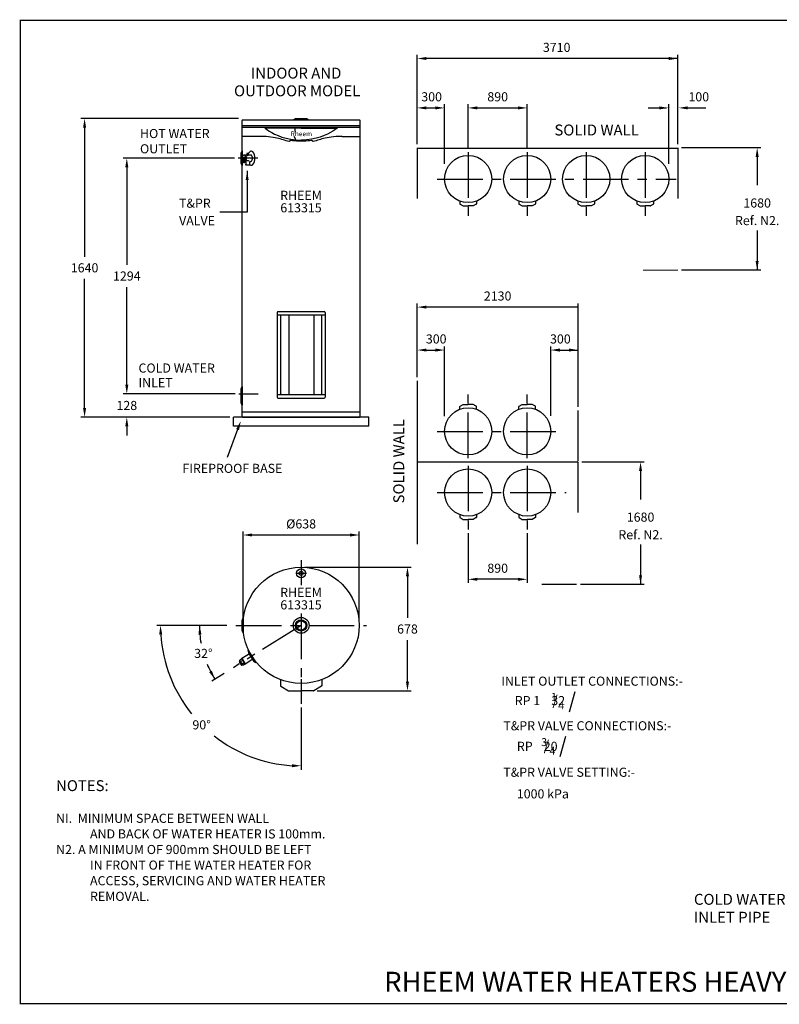
# Model space of a CAD drawing. Extents: x -4 to 7904, y -4 to 5404.
# Drawn here: x -4 to 4166, y -4 to 5404 of the extents above; entities that cross this region are included whole.
import ezdxf
from ezdxf.enums import TextEntityAlignment as Align

# ---------------------------------------------------------------- set-up
doc = ezdxf.new("R2010")
doc.units = 0
doc.header["$LTSCALE"] = 200
doc.header["$MEASUREMENT"] = 0
doc.linetypes.add('CENTER', pattern=[2, 1.25, -0.25, 0.25, -0.25])
doc.layers.get('0').update_dxf_attribs({"linetype": 'CONTINUOUS'})
doc.layers.get('Defpoints').update_dxf_attribs({"linetype": 'CONTINUOUS'})
for name, color, linetype in [('CENT25', 1, 'CENTER'), ('CONT35', 2, 'CONTINUOUS'), ('CONT5', 3, 'CONTINUOUS'), ('DIMT25', 7, 'CONTINUOUS'), ('FRAME5', 3, 'CONTINUOUS')]:
    doc.layers.add(name, color=color, linetype=linetype)
doc.styles.add('ARIAL', font='ARIALBD.TTF')
doc.styles.add('ARIALREG', font='ARIAL.TTF')
doc.styles.get("Standard").update_dxf_attribs({"font": 'SIMPLEX'})
doc.dimstyles.get("Standard").update_dxf_attribs({"dimscale": 20, "dimtxt": 2.5, "dimasz": 2.5, "dimexe": 1, "dimexo": 1, "dimgap": 1.2, "dimtad": 1, "dimtih": 1, "dimtoh": 1, "dimzin": 0, "dimdsep": 46, "dimtxsty": 'Standard', "dimcen": 1, "dimadec": 0, "dimazin": 0, "dimtp": 0.5, "dimtm": 0.5, "dimtfac": 1, "dimtdec": 4, "dimtofl": 0, "dimtmove": 0, "dimatfit": 3, "dimfxl": 0, "dimtolj": 1, "dimtzin": 0, "dimarcsym": 0})

# ---------------------------------------------------------------- blocks, each defined once
blk = doc.blocks.new('*D1')
at = {"color": 0, "lineweight": -2}
for p, q in [((1197.2, 4861), (332.6, 4861)), ((352.6, 4811), (352.6, 4102)), ((352.6, 3271), (352.6, 3980)), ((1149.7, 3221), (332.6, 3221))]:
    blk.add_line(p, q, dxfattribs=at)
at = {"color": 0}
for points in [[(344.2, 4811), (360.9, 4811), (352.6, 4861)], [(344.2, 3271), (360.9, 3271), (352.6, 3221)]]:
    blk.add_solid(points, dxfattribs=at)
at = {"layer": 'Defpoints', "color": 0}
for p in [(1217.2, 4861), (352.6, 3221), (1169.7, 3221)]:
    blk.add_point(p, dxfattribs=at)
at = {"color": 0, "insert": (352.6, 4041), "char_height": 50, "attachment_point": 5}
blk.add_mtext('\\A1;1640', dxfattribs=at)
blk = doc.blocks.new('*D2')
at = {"color": 0, "lineweight": -2}
for p, q in [((1175, 4643), (564.4, 4643)), ((584.4, 4593), (584.4, 4057)), ((584.4, 3399), (584.4, 3935)), ((1175, 3349), (564.4, 3349))]:
    blk.add_line(p, q, dxfattribs=at)
at = {"color": 0}
for points in [[(576, 4593), (592.7, 4593), (584.4, 4643)], [(576, 3399), (592.7, 3399), (584.4, 3349)]]:
    blk.add_solid(points, dxfattribs=at)
at = {"layer": 'Defpoints', "color": 0}
for p in [(1195, 4643), (584.4, 3349), (1195, 3349)]:
    blk.add_point(p, dxfattribs=at)
at = {"color": 0, "insert": (584.4, 3996), "char_height": 50, "attachment_point": 5}
blk.add_mtext('\\A1;1294', dxfattribs=at)
blk = doc.blocks.new('*D3')
at = {"color": 0, "lineweight": -2}
for p, q in [((584.4, 3399), (584.4, 3449)), ((1179.3, 3349), (564.4, 3349)), ((1149.7, 3221), (564.4, 3221)), ((584.4, 3171), (584.4, 3121))]:
    blk.add_line(p, q, dxfattribs=at)
at = {"color": 0}
for points in [[(576, 3399), (592.7, 3399), (584.4, 3349)], [(576, 3171), (592.7, 3171), (584.4, 3221)]]:
    blk.add_solid(points, dxfattribs=at)
at = {"layer": 'Defpoints', "color": 0}
for p in [(1199.3, 3349), (584.4, 3221), (1169.7, 3221)]:
    blk.add_point(p, dxfattribs=at)
at = {"color": 0, "insert": (584.4, 3285), "char_height": 50, "attachment_point": 5}
blk.add_mtext('\\A1;128', dxfattribs=at)
blk = doc.blocks.new('*D4')
at = {"color": 0, "lineweight": -2}
for p, q in [((1561.2, 2396.4), (2145, 2396.4)), ((2125, 2346.4), (2125, 2118.4)), ((2125, 1768.4), (2125, 1996.4)), ((1630, 1718.4), (2145, 1718.4))]:
    blk.add_line(p, q, dxfattribs=at)
at = {"color": 0}
for points in [[(2116.7, 2346.4), (2133.4, 2346.4), (2125, 2396.4)], [(2116.7, 1768.4), (2133.4, 1768.4), (2125, 1718.4)]]:
    blk.add_solid(points, dxfattribs=at)
at = {"layer": 'Defpoints', "color": 0}
for p in [(1541.2, 2396.4), (1610, 1718.4), (2125, 1718.4)]:
    blk.add_point(p, dxfattribs=at)
at = {"color": 0, "insert": (2125, 2057.4), "char_height": 50, "attachment_point": 5}
blk.add_mtext('\\A1;678', dxfattribs=at)
blk = doc.blocks.new('*D5')
at = {"color": 0, "lineweight": -2}
for p, q in [((1222.2, 2097.4), (1222.2, 2593.7)), ((1272.2, 2573.7), (1810.2, 2573.7)), ((1860.2, 2097.4), (1860.2, 2593.7))]:
    blk.add_line(p, q, dxfattribs=at)
at = {"color": 0}
for points in [[(1272.2, 2582), (1272.2, 2565.3), (1222.2, 2573.7)], [(1810.2, 2582), (1810.2, 2565.3), (1860.2, 2573.7)]]:
    blk.add_solid(points, dxfattribs=at)
at = {"layer": 'Defpoints', "color": 0}
for p in [(1860.2, 2573.7), (1222.2, 2077.4), (1860.2, 2077.4)]:
    blk.add_point(p, dxfattribs=at)
at = {"color": 0, "insert": (1541.2, 2634.7), "char_height": 50, "attachment_point": 5}
blk.add_mtext('\\A1;%%C638', dxfattribs=at)

msp = doc.modelspace()

# ---------------------------------------------------------------- linework, layer by layer
for p, q in [((2178.673, 4720.045), (2178.673, 5210.462)), ((3609.673, 4720.045), (3609.673, 5210.462)), ((3609.673, 5190.462), (2228.673, 5190.462)), ((2178.673, 3440.881), (2178.673, 3845.225)), ((3061.673, 3277.654), (3061.673, 3845.225)), ((3061.673, 3825.225), (2228.673, 3825.225))]:
    msp.add_line(p, q)
at = {"color": 7}
for p, q in [((2328.673, 4612.839), (2328.673, 4939.164)), ((2458.273, 4695.581), (2458.273, 4939.164)), ((2782.273, 4695.581), (2782.273, 4939.164)), ((3559.873, 4612.839), (3559.873, 4939.164)), ((2228.673, 4919.164), (2278.673, 4919.164)), ((2508.273, 4919.164), (2732.273, 4919.164)), ((3445.469, 4919.164), (3545.469, 4919.164)), ((3663.74, 4919.164), (3763.74, 4919.164)), ((1217.232, 4813.094), (1865.232, 4813.094)), ((1315.652, 4813.094), (1766.812, 4813.094)), ((1315.652, 4813.094), (1315.652, 4813.094)), ((1315.652, 4813.094), (1315.652, 4813.094)), ((1315.652, 4762.343), (1217.232, 4762.343)), ((1315.652, 4762.343), (1315.652, 4762.343)), ((1315.652, 4762.343), (1315.652, 4762.343)), ((1332.803, 4762.343), (1315.652, 4762.343)), ((1332.803, 4762.343), (1315.652, 4762.343)), ((1348.553, 4761.643), (1332.803, 4762.343)), ((1348.553, 4761.643), (1332.803, 4762.343)), ((1362.903, 4760.593), (1348.553, 4761.643)), ((1362.903, 4760.593), (1348.553, 4761.643)), ((1375.854, 4759.193), (1362.903, 4760.593)), ((1375.854, 4759.193), (1362.903, 4760.593)), ((1387.404, 4757.443), (1375.854, 4759.193)), ((1387.404, 4757.443), (1375.854, 4759.193)), ((1500.945, 4764.079), (1511.087, 4747.802)), ((1509.117, 4789.12), (1509.117, 4804.98)), ((1706.611, 4759.193), (1694.711, 4757.443)), ((1706.611, 4759.193), (1694.711, 4757.443)), ((1719.561, 4760.593), (1706.611, 4759.193)), ((1733.912, 4761.643), (1719.561, 4760.593)), ((1733.912, 4761.643), (1719.561, 4760.593)), ((1749.662, 4762.343), (1733.912, 4761.643)), ((1749.662, 4762.343), (1733.912, 4761.643)), ((1766.812, 4762.343), (1749.662, 4762.343)), ((1766.812, 4762.343), (1749.662, 4762.343)), ((1766.812, 4762.343), (1865.232, 4762.343)), ((1766.812, 4762.343), (1766.812, 4762.343)), ((1766.812, 4762.343), (1766.812, 4762.343)), ((1398.254, 4755.693), (1387.404, 4757.443)), ((1398.254, 4755.693), (1387.404, 4757.443)), ((1408.404, 4753.593), (1398.254, 4755.693)), ((1408.404, 4753.593), (1398.254, 4755.693)), ((1417.505, 4751.143), (1408.404, 4753.593)), ((1417.505, 4751.143), (1408.404, 4753.593)), ((1426.255, 4748.693), (1417.505, 4751.143)), ((1426.255, 4748.693), (1417.505, 4751.143)), ((1434.655, 4746.243), (1426.255, 4748.693)), ((1434.655, 4746.243), (1426.255, 4748.693)), ((1442.705, 4743.793), (1434.655, 4746.243)), ((1442.705, 4743.793), (1434.655, 4746.243)), ((1450.755, 4741.343), (1442.705, 4743.793)), ((1450.755, 4741.343), (1442.705, 4743.793)), ((1458.805, 4738.893), (1450.755, 4741.343)), ((1458.805, 4738.893), (1450.755, 4741.343)), ((1466.856, 4736.793), (1458.805, 4738.893)), ((1466.856, 4736.793), (1458.805, 4738.893)), ((1475.256, 4734.693), (1466.856, 4736.793)), ((1475.256, 4734.693), (1466.856, 4736.793)), ((1484.356, 4740.593), (1475.256, 4734.693)), ((1484.356, 4740.593), (1475.256, 4734.693)), ((1493.806, 4739.193), (1484.356, 4740.593)), ((1493.806, 4739.193), (1484.356, 4740.593)), ((1503.956, 4737.793), (1493.806, 4739.193)), ((1503.956, 4737.793), (1493.806, 4739.193)), ((1515.507, 4736.743), (1503.956, 4737.793)), ((1515.507, 4736.743), (1503.956, 4737.793)), ((1527.757, 4736.043), (1515.507, 4736.743)), ((1527.757, 4736.043), (1515.507, 4736.743)), ((1541.057, 4735.692), (1527.757, 4736.043)), ((1541.057, 4735.692), (1527.757, 4736.043)), ((1554.358, 4736.043), (1541.057, 4735.692)), ((1554.358, 4736.043), (1541.057, 4735.692)), ((1541.057, 4735.692), (1541.057, 4735.692)), ((1541.057, 4735.692), (1541.057, 4735.692)), ((1566.608, 4736.743), (1554.358, 4736.043)), ((1566.608, 4736.743), (1554.358, 4736.043)), ((1577.808, 4737.793), (1566.608, 4736.743)), ((1577.808, 4737.793), (1566.608, 4736.743)), ((1588.308, 4739.193), (1577.808, 4737.793)), ((1588.308, 4739.193), (1577.808, 4737.793)), ((1597.759, 4740.593), (1588.308, 4739.193)), ((1597.759, 4740.593), (1588.308, 4739.193)), ((1606.859, 4734.693), (1597.759, 4740.593)), ((1606.859, 4734.693), (1597.759, 4740.593)), ((1615.259, 4736.793), (1606.859, 4734.693)), ((1615.259, 4736.793), (1606.859, 4734.693)), ((1623.659, 4738.893), (1615.259, 4736.793)), ((1623.659, 4738.893), (1615.259, 4736.793)), ((1631.359, 4741.343), (1623.659, 4738.893)), ((1631.359, 4741.343), (1623.659, 4738.893)), ((1639.409, 4743.793), (1631.359, 4741.343)), ((1639.409, 4743.793), (1631.359, 4741.343)), ((1647.46, 4746.243), (1639.409, 4743.793)), ((1647.46, 4746.243), (1639.409, 4743.793)), ((1655.86, 4748.693), (1647.46, 4746.243)), ((1655.86, 4748.693), (1647.46, 4746.243)), ((1664.61, 4751.143), (1655.86, 4748.693)), ((1664.61, 4751.143), (1655.86, 4748.693)), ((1674.06, 4753.593), (1664.61, 4751.143)), ((1674.06, 4753.593), (1664.61, 4751.143)), ((1683.86, 4755.693), (1674.06, 4753.593)), ((1683.86, 4755.693), (1674.06, 4753.593)), ((1694.711, 4757.443), (1683.86, 4755.693)), ((1694.711, 4757.443), (1683.86, 4755.693)), ((1215.743, 4682.247), (1210.985, 4668.489)), ((1210.985, 4668.489), (1210.985, 4617.489)), ((1217.185, 4682.989), (1216.709, 4682.989)), ((1217.232, 4682.976), (1217.232, 4603.001)), ((1227.358, 4660.561), (1240.108, 4660.561)), ((1240.808, 4663.152), (1253.906, 4663.152)), ((1240.808, 4661.261), (1240.808, 4663.152)), ((1251.119, 4668.067), (1244.152, 4668.067)), ((1244.152, 4668.067), (1244.152, 4666.888)), ((1251.119, 4663.152), (1251.119, 4668.067)), ((1253.906, 4663.152), (1253.906, 4661.261)), ((1254.606, 4660.561), (1265.037, 4660.561)), ((4064.673, 4700.045), (3629.673, 4700.045)), ((1210.985, 4617.489), (1215.743, 4603.73)), ((1217.185, 4602.989), (1216.709, 4602.989)), ((1224.567, 4647.399), (1222.456, 4623.636)), ((1224.567, 4647.399), (1228.578, 4647.511)), ((1227.893, 4647.465), (1225.242, 4623.242)), ((1227.858, 4638.237), (1226.238, 4623.439)), ((1227.762, 4625.561), (1237.186, 4625.561)), ((1235.195, 4609.087), (1235.195, 4606.287)), ((1237.186, 4609.087), (1235.195, 4609.087)), ((1235.195, 4606.287), (1261.072, 4606.287)), ((1237.186, 4625.602), (1237.186, 4609.087)), ((1259.081, 4625.561), (1265.037, 4625.561)), ((1259.081, 4609.087), (1259.081, 4625.561)), ((1261.072, 4609.087), (1259.081, 4609.087)), ((1261.072, 4608.104), (1261.072, 4609.087)), ((1261.072, 4606.287), (1261.072, 4608.104)), ((4044.673, 4650.045), (4044.673, 4494.544)), ((2413.033, 4406.997), (2413.033, 4391.514)), ((2413.553, 4390.614), (2430.232, 4380.984)), ((2430.752, 4380.845), (2458.273, 4380.845)), ((2485.795, 4380.845), (2458.273, 4380.845)), ((2502.993, 4390.614), (2486.315, 4380.984)), ((2503.513, 4406.997), (2503.513, 4391.514)), ((2737.033, 4406.997), (2737.033, 4391.514)), ((2737.553, 4390.614), (2754.232, 4380.984)), ((2754.752, 4380.845), (2782.273, 4380.845)), ((2809.795, 4380.845), (2782.273, 4380.845)), ((2826.993, 4390.614), (2810.315, 4380.984)), ((2827.513, 4406.997), (2827.513, 4391.514)), ((3061.033, 4406.997), (3061.033, 4391.514)), ((3061.553, 4390.614), (3078.232, 4380.984)), ((3078.752, 4380.845), (3106.273, 4380.845)), ((3133.795, 4380.845), (3106.273, 4380.845)), ((3150.993, 4390.614), (3134.315, 4380.984)), ((3151.513, 4406.997), (3151.513, 4391.514)), ((3385.033, 4406.997), (3385.033, 4391.514)), ((3385.553, 4390.614), (3402.232, 4380.984)), ((3402.752, 4380.845), (3430.273, 4380.845)), ((3457.795, 4380.845), (3430.273, 4380.845)), ((3474.993, 4390.614), (3458.315, 4380.984)), ((3475.513, 4406.997), (3475.513, 4391.514)), ((1245.148, 4345.768), (1094.849, 4345.768)), ((4044.673, 4246.825), (4044.673, 4028.045)), ((4064.673, 4028.045), (3629.673, 4028.045)), ((1409.232, 3795.84), (1409.232, 3345.84)), ((1414.232, 3800.84), (1668.232, 3800.84)), ((1673.232, 3795.84), (1673.232, 3345.84)), ((1673.232, 3780.84), (1409.232, 3780.84)), ((1428.732, 3780.84), (1428.732, 3345.84)), ((1474.025, 3780.84), (1474.025, 3345.84)), ((1610.196, 3780.84), (1610.196, 3345.84)), ((1653.732, 3780.84), (1653.732, 3345.84)), ((2228.673, 3589.357), (2278.673, 3589.357)), ((2328.673, 3227.161), (2328.673, 3609.357)), ((2911.673, 3227.467), (2911.673, 3609.357)), ((2961.673, 3589.357), (3061.673, 3589.357)), ((1215.743, 3388.247), (1210.985, 3374.489)), ((1210.985, 3374.489), (1210.985, 3300.489)), ((1217.185, 3388.989), (1216.709, 3388.989)), ((1217.232, 3388.976), (1217.232, 3286.001)), ((1210.985, 3300.489), (1215.743, 3286.73)), ((1409.232, 3345.84), (1409.232, 3330.84)), ((1409.232, 3345.84), (1673.232, 3345.84)), ((1414.232, 3325.84), (1668.232, 3325.84)), ((1673.232, 3345.84), (1673.232, 3330.84)), ((1217.185, 3285.989), (1216.709, 3285.989)), ((2413.033, 3264.214), (2413.033, 3279.697)), ((2413.553, 3280.598), (2430.232, 3290.227)), ((2430.752, 3290.366), (2458.273, 3290.366)), ((2485.795, 3290.366), (2458.273, 3290.366)), ((2502.993, 3280.598), (2486.315, 3290.227)), ((2503.513, 3264.214), (2503.513, 3279.697)), ((2737.033, 3264.214), (2737.033, 3279.697)), ((2737.553, 3280.598), (2754.232, 3290.227)), ((2754.752, 3290.366), (2782.273, 3290.366)), ((2809.795, 3290.366), (2782.273, 3290.366)), ((2826.993, 3280.598), (2810.315, 3290.227)), ((2827.513, 3264.214), (2827.513, 3279.697)), ((3081.673, 2974.766), (3424.675, 2974.766)), ((3404.675, 2924.766), (3404.675, 2769.266)), ((2413.033, 2685.319), (2413.033, 2669.836)), ((2413.553, 2668.935), (2430.232, 2659.306)), ((2430.752, 2659.166), (2458.273, 2659.166)), ((2485.795, 2659.166), (2458.273, 2659.166)), ((2502.993, 2668.935), (2486.315, 2659.306)), ((2503.513, 2685.319), (2503.513, 2669.836)), ((2737.033, 2685.319), (2737.033, 2669.836)), ((2737.553, 2668.935), (2754.232, 2659.306)), ((2754.752, 2659.166), (2782.273, 2659.166)), ((2809.795, 2659.166), (2782.273, 2659.166)), ((2826.993, 2668.935), (2810.315, 2659.306)), ((2827.513, 2685.319), (2827.513, 2669.836)), ((2458.273, 2584.175), (2458.273, 2310.387)), ((2782.273, 2584.175), (2782.273, 2310.387)), ((3404.675, 2521.546), (3404.675, 2302.766)), ((2732.273, 2330.387), (2508.273, 2330.387)), ((3424.675, 2302.766), (3074.558, 2302.766)), ((1220.743, 2116.611), (1215.985, 2102.852)), ((1222.185, 2117.352), (1221.709, 2117.352)), ((1222.232, 2117.34), (1222.232, 2037.365)), ((1133.156, 2077.352), (748.839, 2077.352)), ((1215.985, 2102.852), (1215.985, 2051.852)), ((1215.985, 2051.852), (1220.743, 2038.093)), ((1222.185, 2037.352), (1221.709, 2037.352)), ((1215.194, 1893.077), (1205.441, 1886.983)), ((1215.194, 1893.077), (1215.549, 1894.773)), ((1215.194, 1893.077), (1232.763, 1864.961)), ((1251.76, 1917.401), (1215.549, 1894.773)), ((1215.917, 1894.184), (1220.672, 1886.575)), ((1248.638, 1940.812), (1251.894, 1926.623)), ((1249.468, 1942.205), (1249.065, 1941.953)), ((1249.515, 1942.219), (1291.895, 1874.397)), ((1251.894, 1926.623), (1278.92, 1883.372)), ((1258.65, 1915.81), (1259.207, 1914.919)), ((1259.207, 1914.919), (1271.607, 1895.075)), ((1202.493, 1879.245), (1201.9, 1878.874)), ((1201.9, 1878.874), (1214.088, 1859.369)), ((1202.335, 1879.5), (1214.841, 1859.486)), ((1205.706, 1882.785), (1202.653, 1880.878)), ((1205.424, 1873.235), (1204.576, 1872.705)), ((1204.576, 1872.705), (1210.405, 1863.376)), ((1211.253, 1863.906), (1205.424, 1873.235)), ((1205.706, 1882.785), (1205.441, 1886.983)), ((1205.706, 1882.785), (1219.272, 1861.075)), ((1209.053, 1879.315), (1220.672, 1886.575)), ((1210.405, 1863.376), (1211.253, 1863.906)), ((1214.682, 1859.74), (1214.088, 1859.369)), ((1219.272, 1861.075), (1216.219, 1859.168)), ((1217.62, 1865.606), (1229.238, 1872.865)), ((1219.272, 1861.075), (1222.928, 1858.997)), ((1220.672, 1886.575), (1234.084, 1865.11)), ((1232.681, 1865.091), (1222.928, 1858.997)), ((1232.681, 1865.091), (1234.361, 1864.667)), ((1270.573, 1887.295), (1234.361, 1864.667)), ((1278.92, 1883.372), (1290.246, 1874.226)), ((1291.861, 1874.361), (1291.458, 1874.109)), ((1119.356, 1813.735), (1050.929, 1770.977)), ((1541.232, 1626.893), (1541.232, 1284.959))]:
    msp.add_line(p, q, dxfattribs=at)
for points in [[(1541.232, 4808.194), (1341.845, 4808.194), (1341.845, 4808.194), (1343.361, 4807.183), (1348.415, 4803.646), (1355.996, 4798.086), (1366.61, 4791.01), (1379.751, 4783.429), (1395.924, 4774.837), (1414.625, 4766.75), (1435.852, 4759.169), (1459.102, 4752.598), (1484.878, 4747.039), (1512.171, 4743.501), (1541.232, 4741.998)], [(1541.232, 4808.194), (1740.62, 4808.194), (1740.62, 4808.194), (1739.104, 4807.183), (1734.05, 4803.646), (1726.468, 4798.086), (1715.854, 4791.01), (1702.714, 4783.429), (1686.54, 4774.837), (1667.84, 4766.75), (1646.612, 4759.169), (1623.363, 4752.598), (1597.586, 4747.039), (1570.294, 4743.501), (1541.232, 4741.998)], [(1192.553, 3152.936), (1135.036, 2999.665)]]:
    msp.add_lwpolyline(points, dxfattribs=at)
for points in [[(1215.549, 1894.773, -0.19905012), (1216.241, 1894.889, -0.09845218), (1217.498, 1894.322, -0.05570315), (1218.621, 1893.315, -0.04246096), (1219.806, 1891.734, -0.04246096), (1220.708, 1889.975, -0.05570315), (1221.121, 1888.525, -0.09845218), (1221.079, 1887.147, -0.19905012), (1220.672, 1886.575, -0.19905012)], [(1209.053, 1879.315, -0.28154217), (1208.729, 1879.312, -0.06613156), (1207.722, 1880.112, -0.03033818), (1206.809, 1881.181, -0.02190012), (1205.706, 1882.785, -0.02190012)], [(1217.62, 1865.606, -0.33154191), (1217.31, 1865.631, -0.04181291), (1215.766, 1867.239, -0.01797483), (1214.333, 1869.141, -0.01280091), (1212.489, 1871.93, -0.01280091), (1210.79, 1874.811, -0.01797483), (1209.708, 1876.933, -0.04181291), (1208.94, 1879.025, -0.33154191), (1209.053, 1879.315, -0.33154191)], [(1217.62, 1865.606, 0.28154217), (1217.475, 1865.315, 0.06613156), (1217.752, 1864.059, 0.03033818), (1218.313, 1862.77, 0.02190012), (1219.272, 1861.075, 0.02190012)], [(1220.672, 1886.575, -0.26396621), (1221.331, 1886.603, -0.07411384), (1223.125, 1885.317, -0.03512174), (1224.744, 1883.512, -0.02553921), (1226.651, 1880.78, -0.02553921), (1228.27, 1877.868, -0.03512174), (1229.183, 1875.623, -0.07411384), (1229.552, 1873.445, -0.26396621), (1229.238, 1872.865, -0.26396621)], [(1234.361, 1864.667, 0.19905012), (1234.769, 1865.239, 0.09845218), (1234.81, 1866.617, 0.05570315), (1234.397, 1868.068, 0.04246096), (1233.496, 1869.826, 0.04246096), (1232.31, 1871.407, 0.05570315), (1231.188, 1872.414, 0.09845218), (1229.931, 1872.981, 0.19905012), (1229.238, 1872.865, 0.19905012)]]:
    msp.add_lwpolyline(points, format="xyb", dxfattribs=at)
for centre, radius in [((2458.273, 4528.445), 129.6), ((2782.273, 4528.445), 129.6), ((3106.273, 4528.445), 129.6), ((3430.273, 4528.445), 129.6), ((2458.273, 3142.766), 129.6), ((2782.273, 3142.766), 129.6), ((2458.273, 2806.766), 129.6), ((2782.273, 2806.766), 129.6), ((1541.232, 2363.352), 24.7), ((1541.232, 2363.352), 11), ((1541.232, 2077.352), 43.514), ((1541.232, 2077.352), 31.211), ((1541.232, 2077.352), 25.6)]:
    msp.add_circle(centre, radius, dxfattribs=at)
for centre, radius, start, end in [((1216.709, 4681.989), 1, 90, 165), ((1241.038, 4644.585), 22.167, 139.40985, 184.130898), ((1228.038, 4655.027), 5.527, 91.248392, 133.913384), ((1227.372, 4655.027), 5.527, 46.086616, 88.751608), ((1214.372, 4644.585), 22.167, 355.869102, 40.59015), ((1231.587, 4655.027), 5.527, 46.086616, 88.751608), ((1218.587, 4644.585), 22.167, 355.869102, 40.59015), ((1240.108, 4661.261), 0.7, 270, 0), ((1247.437, 4668), 9.964, 227.991131, 312.008869), ((1244.807, 4665.068), 1.933, 262.367645, 109.799064), ((1285.261, 4653.104), 36.099, 132.273149, 160.946296), ((1254.606, 4661.261), 0.7, 180, 270), ((1267.811, 4670.428), 11.61, 39.878397, 126.04525), ((1264.921, 4655.027), 5.527, 46.086616, 88.751608), ((1251.921, 4644.585), 22.167, 355.869102, 40.59015), ((1228.457, 4643.061), 59.508, 324.198313, 35.801687), ((1216.709, 4603.989), 1, 195, 270), ((1241.038, 4641.537), 22.167, 175.869102, 215.147821), ((1227.917, 4624.825), 5.589, 192.285359, 279.358863), ((1229.082, 4623.171), 3.84, 178.939219, 319.683165), ((1229.446, 4624.016), 3.26, 190.189854, 302.832292), ((1228.038, 4631.096), 5.527, 253.791376, 268.751608), ((1227.372, 4631.096), 5.527, 271.248392, 313.913384), ((1231.184, 4637.166), 3.493, 102.373292, 162.152199), ((1227.278, 4643.447), 4.266, 317.73653, 72.26347), ((1214.372, 4641.537), 22.167, 319.40985, 4.130898), ((1231.535, 4620.877), 0.512, 338.12472, 128.815715), ((1231.587, 4631.096), 5.527, 271.248392, 313.913384), ((1218.587, 4641.537), 22.167, 319.40985, 4.130898), ((1248.034, 4613.435), 15.581, 56.239157, 123.760843), ((1267.811, 4615.694), 11.61, 233.95475, 320.121603), ((1264.921, 4631.096), 5.527, 271.248392, 313.913384), ((1251.921, 4641.537), 22.167, 319.40985, 4.130898), ((2414.073, 4391.514), 1.04, 180, 240), ((2430.752, 4381.885), 1.04, 240, 270), ((2430.752, 4381.885), 1.04, 240, 270), ((2485.795, 4381.885), 1.04, 270, 300), ((2485.795, 4381.885), 1.04, 270, 300), ((2502.473, 4391.514), 1.04, 300, 0), ((2738.073, 4391.514), 1.04, 180, 240), ((2754.752, 4381.885), 1.04, 240, 270), ((2754.752, 4381.885), 1.04, 240, 270), ((2809.795, 4381.885), 1.04, 270, 300), ((2809.795, 4381.885), 1.04, 270, 300), ((2826.473, 4391.514), 1.04, 300, 0), ((3062.073, 4391.514), 1.04, 180, 240), ((3078.752, 4381.885), 1.04, 240, 270), ((3078.752, 4381.885), 1.04, 240, 270), ((3133.795, 4381.885), 1.04, 270, 300), ((3133.795, 4381.885), 1.04, 270, 300), ((3150.473, 4391.514), 1.04, 300, 0), ((3386.073, 4391.514), 1.04, 180, 240), ((3402.752, 4381.885), 1.04, 240, 270), ((3402.752, 4381.885), 1.04, 240, 270), ((3457.795, 4381.885), 1.04, 270, 300), ((3457.795, 4381.885), 1.04, 270, 300), ((3474.473, 4391.514), 1.04, 300, 0), ((1414.232, 3795.84), 5, 90, 180), ((1668.232, 3795.84), 5, 0, 90), ((1216.709, 3387.989), 1, 90, 165), ((1414.232, 3330.84), 5, 180, 270), ((1668.232, 3330.84), 5, 270, 0), ((1216.709, 3286.989), 1, 195, 270), ((2414.073, 3279.697), 1.04, 120, 180), ((2430.752, 3289.326), 1.04, 90, 120), ((2430.752, 3289.326), 1.04, 90, 120), ((2485.795, 3289.326), 1.04, 60, 90), ((2485.795, 3289.326), 1.04, 60, 90), ((2502.473, 3279.697), 1.04, 360, 60), ((2738.073, 3279.697), 1.04, 120, 180), ((2754.752, 3289.326), 1.04, 90, 120), ((2754.752, 3289.326), 1.04, 90, 120), ((2809.795, 3289.326), 1.04, 60, 90), ((2809.795, 3289.326), 1.04, 60, 90), ((2826.473, 3279.697), 1.04, 360, 60), ((2414.073, 2669.836), 1.04, 180, 240), ((2430.752, 2660.206), 1.04, 240, 270), ((2430.752, 2660.206), 1.04, 240, 270), ((2485.795, 2660.206), 1.04, 270, 300), ((2485.795, 2660.206), 1.04, 270, 300), ((2502.473, 2669.836), 1.04, 300, 0), ((2738.073, 2669.836), 1.04, 180, 240), ((2754.752, 2660.206), 1.04, 240, 270), ((2754.752, 2660.206), 1.04, 240, 270), ((2809.795, 2660.206), 1.04, 270, 300), ((2809.795, 2660.206), 1.04, 270, 300), ((2826.473, 2669.836), 1.04, 300, 0), ((1221.709, 2116.352), 1, 90, 165), ((1541.232, 2077.352), 558.155, 180, 190.116432), ((1541.232, 2077.352), 772.393, 183.709624, 218.912401), ((1221.709, 2038.352), 1, 195, 270), ((1249.594, 1941.105), 1, 122, 197), ((1254.41, 1913.16), 5, 32, 122), ((1267.923, 1891.535), 5, 302, 32), ((1541.232, 2077.352), 558.155, 202.378375, 212), ((1203.183, 1880.03), 1, 122, 212), ((1215.689, 1860.016), 1, 212, 302), ((1290.928, 1874.957), 1, 227, 302), ((1541.232, 2077.352), 772.393, 231.820869, 266.290376)]:
    msp.add_arc(centre, radius, start, end, dxfattribs=at)
for points in [[(2228.673, 5198.795), (2228.673, 5182.129), (2178.673, 5190.462)], [(2228.673, 3833.558), (2228.673, 3816.891), (2178.673, 3825.225)], [(3061.673, 3833.558), (3061.673, 3816.891), (3061.673, 3825.225)]]:
    msp.add_solid(points)
for points in [[(3559.673, 5198.795), (3559.673, 5182.129), (3609.673, 5190.462)], [(2228.673, 4927.497), (2228.673, 4910.83), (2178.673, 4919.164)], [(2278.673, 4927.497), (2278.673, 4910.83), (2328.673, 4919.164)], [(2508.273, 4927.497), (2508.273, 4910.83), (2458.273, 4919.164)], [(2732.273, 4927.497), (2732.273, 4910.83), (2782.273, 4919.164)], [(3508.177, 4927.497), (3508.177, 4910.83), (3558.177, 4919.164)], [(3663.74, 4927.497), (3663.74, 4910.83), (3613.74, 4919.164)], [(4036.34, 4650.045), (4053.007, 4650.045), (4044.673, 4700.045)], [(4036.34, 4078.045), (4053.007, 4078.045), (4044.673, 4028.045)], [(2228.673, 3597.691), (2228.673, 3581.024), (2178.673, 3589.357)], [(2278.673, 3597.691), (2278.673, 3581.024), (2328.673, 3589.357)], [(2961.673, 3597.691), (2961.673, 3581.024), (2911.673, 3589.357)], [(3011.673, 3597.691), (3011.673, 3581.024), (3061.673, 3589.357)], [(3061.673, 3597.691), (3061.673, 3581.024), (3061.673, 3589.357)], [(1184.751, 3155.864), (1210.12, 3199.749), (1200.355, 3150.009)], [(3413.008, 2924.766), (3396.341, 2924.766), (3404.675, 2974.766)], [(2508.273, 2338.721), (2508.273, 2322.054), (2458.273, 2330.387)], [(2732.273, 2338.721), (2732.273, 2322.054), (2782.273, 2330.387)], [(3396.341, 2352.766), (3413.008, 2352.766), (3404.675, 2302.766)], [(762.128, 2027.109), (778.786, 2027.648), (768.839, 2077.352)], [(977.744, 2026.944), (994.381, 2027.939), (983.077, 2077.352)], [(1051.19, 1828.557), (1036.652, 1820.408), (1068.368, 1780.866)], [(1491.232, 1314.91), (1491.232, 1298.244), (1541.232, 1306.577)]]:
    msp.add_solid(points, dxfattribs=at)
at = {"layer": 'CENT25', "color": 1}
for p, q in [((2458.273, 4675.581), (2458.273, 4325.853)), ((2782.273, 4675.581), (2782.273, 4325.853)), ((3106.273, 4675.581), (3106.273, 4325.853)), ((3430.273, 4675.581), (3430.273, 4325.853)), ((1303.804, 4642.989), (1194.962, 4642.989)), ((2288.673, 4528.445), (3599.873, 4528.445)), ((2458.273, 2995.63), (2458.273, 3345.358)), ((2782.273, 2995.63), (2782.273, 3345.358)), ((2288.673, 3142.766), (2951.873, 3142.766)), ((2458.273, 2953.902), (2458.273, 2604.175)), ((2782.273, 2953.902), (2782.273, 2604.175)), ((2288.673, 2806.766), (2995.566, 2806.766)), ((1541.232, 2435.428), (1541.232, 2297.833)), ((1511.532, 2363.352), (1570.932, 2363.352)), ((1541.232, 2142.355), (1541.232, 1694.161)), ((1541.232, 2077.352), (1169.356, 1844.978)), ((1183.156, 2077.352), (1899.308, 2077.352))]:
    msp.add_line(p, q, dxfattribs=at)
at = {"layer": 'CENT25'}
msp.add_line((1199.301, 3348.989), (1304.659, 3348.989), dxfattribs=at)
at = {"layer": 'CENT25', "color": 7}
msp.add_line((1541.232, 1782.531), (1541.232, 1646.893), dxfattribs=at)
at = {"layer": 'CONT35', "color": 2}
for p, q in [((1217.232, 3223.989), (1217.232, 4849.989)), ((1217.232, 4822.989), (1865.232, 4822.989)), ((1220.232, 4852.989), (1862.232, 4852.989)), ((1865.232, 3223.989), (1865.232, 4849.989)), ((1217.232, 3250.989), (1865.232, 3250.989)), ((1912.732, 3220.989), (1169.732, 3220.989)), ((1169.732, 3170.989), (1169.732, 3220.989)), ((1220.232, 3220.989), (1862.232, 3220.989)), ((1912.732, 3170.989), (1912.732, 3220.989)), ((1912.732, 3170.989), (1169.732, 3170.989))]:
    msp.add_line(p, q, dxfattribs=at)
at = {"layer": 'CONT35', "color": 7}
for p, q in [((1498.021, 4852.989), (1510.021, 4860.989)), ((1510.021, 4860.989), (1572.443, 4860.989)), ((1572.443, 4860.989), (1584.443, 4852.989)), ((1428.132, 1779.075), (1428.132, 1745.026)), ((1429.432, 1742.774), (1471.129, 1718.701)), ((1653.032, 1742.774), (1611.336, 1718.701)), ((1654.332, 1779.075), (1654.332, 1745.026)), ((1472.429, 1718.352), (1541.232, 1718.352)), ((1610.036, 1718.352), (1541.232, 1718.352))]:
    msp.add_line(p, q, dxfattribs=at)
at = {"layer": 'CONT35', "color": 2}
msp.add_circle((1541.232, 2077.352), 319, dxfattribs=at)
for centre, start, end in [((1220.232, 4849.989), 90, 180), ((1862.232, 4849.989), 0, 90), ((1220.232, 3223.989), 180, 270), ((1862.232, 3223.989), 270, 0)]:
    msp.add_arc(centre, 3, start, end, dxfattribs=at)
at = {"layer": 'CONT35', "color": 7}
for centre, start, end in [((1430.732, 1745.026), 180, 240), ((1651.732, 1745.026), 300, 0), ((1472.429, 1720.952), 240, 270), ((1472.429, 1720.952), 240, 270), ((1610.036, 1720.952), 270, 300), ((1610.036, 1720.952), 270, 300)]:
    msp.add_arc(centre, 2.6, start, end, dxfattribs=at)
at = {"layer": 'CONT5', "color": 3, "const_width": 7.2}
for points in [[(2175.093, 4696.445), (3609.673, 4696.445)], [(2178.673, 4700.045), (2178.673, 4420.757)], [(3609.673, 4700.045), (3609.673, 4420.757)], [(3609.673, 4028.045), (3417.07, 4028.045)], [(2178.673, 2521.942), (2178.673, 3420.881)], [(3061.673, 2978.366), (3061.673, 3257.654)], [(2175.093, 2974.766), (3061.673, 2974.766)], [(3061.673, 2975.012), (3061.673, 2695.724)], [(3054.558, 2302.766), (2861.955, 2302.766)]]:
    msp.add_lwpolyline(points, dxfattribs=at)
at = {"layer": 'DIMT25'}
for p, q in [((3013.793, 1602.877), (3044.734, 1714.931)), ((2963.012, 1357.508), (2993.953, 1469.562))]:
    msp.add_line(p, q, dxfattribs=at)
at = {"layer": 'FRAME5', "color": 3, "const_width": 7.2}
msp.add_lwpolyline([(7900, 0), (7900, 5400), (0, 5400), (0, 0)], close=True, dxfattribs=at)

# ---------------------------------------------------------------- texts
at = {"color": 7}
for s, p in [('HOT WATER', (656.847, 4753.433)), ('OUTLET', (656.847, 4669.603)), ('T&PR', (871.185, 4370.799)), ('VALVE', (871.185, 4274.735)), ('COLD WATER', (648.549, 3465.564)), ('INLET', (648.549, 3384.996)), ('FIREPROOF BASE', (889.663, 2914.661)), ('NI.  MINIMUM SPACE BETWEEN WALL', (196.049, 992.995)), ('AND BACK OF WATER HEATER IS 100mm.', (382.394, 907.281)), ('N2. A MINIMUM OF 900mm SHOULD BE LEFT', (196.049, 821.567)), ('IN FRONT OF THE WATER HEATER FOR', (382.394, 735.853)), ('ACCESS, SERVICING AND WATER HEATER', (382.394, 650.138)), ('REMOVAL.', (382.394, 564.424))]:
    msp.add_text(s, height=50, dxfattribs=at).set_placement(p)
msp.add_text('Rheem', height=25.1189, dxfattribs=at).set_placement((1484.083, 4763.969), (1601.305, 4763.969), align=Align.ALIGNED)
at = {"char_height": 50, "attachment_point": 5}
for s, insert in [('\\A1;3710', (2944.173, 5251.462)), ('\\A1;2130', (2620.173, 3886.225))]:
    msp.add_mtext(s, dxfattribs=dict(at, insert=insert))
at = {"color": 7, "char_height": 50, "attachment_point": 5}
for s, insert in [('\\A1;300', (2257.632, 4980.164)), ('\\A1;890', (2620.273, 4980.164)), ('\\A1;100', (3724.224, 4980.164)), ('\\A1;1680', (4044.673, 4397.024)), ('Ref. N2.', (4044.673, 4293.991)), ('\\A1;300', (2282.762, 3650.357)), ('\\A1;300', (2964.373, 3650.357)), ('\\A1;1680', (3404.675, 2671.746)), ('Ref. N2.', (3404.675, 2568.712)), ('\\A1;890', (2620.273, 2391.387)), ('\\A1;32°', (1004.699, 1923.504)), ('\\A1;90°', (995.068, 1531.188))]:
    msp.add_mtext(s, dxfattribs=dict(at, insert=insert))
at = {"layer": 'CONT35', "color": 2}
for s, p in [('INDOOR AND', (1265.69, 5080.075)), ('OUTDOOR MODEL', (1172.975, 4982.985)), ('%%uNOTES%%U:', (196.049, 1167.206)), ('COLD WATER', (3697.626, 542.863)), ('INLET PIPE', (3697.626, 444.523))]:
    msp.add_text(s, height=60, dxfattribs=at).set_placement(p)
msp.add_text('SOLID WALL', height=60, dxfattribs=at).set_placement((3163.306, 4797.775), align=Align.MIDDLE_CENTER)
at = {"layer": 'CONT35', "color": 2, "style": 'ARIALREG'}
for s, p in [('RHEEM', (1540.551, 4414.152)), ('613315', (1540.551, 4345.58)), ('RHEEM', (1540.551, 2233.679)), ('613315', (1540.551, 2165.108))]:
    msp.add_text(s, height=50, dxfattribs=at).set_placement(p, align=Align.CENTER)
at = {"layer": 'CONT35', "color": 2}
msp.add_text('SOLID WALL', height=60, rotation=90, dxfattribs=at).set_placement((2077.343, 2978.779), align=Align.MIDDLE_CENTER)
at = {"layer": 'CONT5', "color": 3, "style": 'ARIAL'}
msp.add_text('RHEEM WATER HEATERS HEAVY DUTY ELECTRIC 4 x 613315', height=110, dxfattribs=at).set_placement((4043.929, 64.91), align=Align.CENTER)
at = {"layer": 'DIMT25'}
for s, height, p in [('%%UINLET OUTLET CONNECTIONS%%U:-', 50, (2639.996, 1746.064)), ('RP 1    32 ', 50, (2713.999, 1639.201)), ('1', 43.75, (2912.592, 1663.054)), ('/', 56.25, (2920.227, 1636.577)), ('4', 43.75, (2952.347, 1615.395)), ('%%UT&PR VALVE CONNECTIONS%%U:-', 50, (2651.636, 1501.089)), ('RP    20 ', 50, (2725.638, 1388.302)), ('3', 43.75, (2858.428, 1414.381)), ('/', 56.25, (2872.337, 1387.903)), ('4', 43.75, (2904.456, 1366.721)), ('%%UT&PR VALVE SETTING%%U:-', 50, (2651.31, 1245.817)), ('1000 kPa', 50, (2725.313, 1127.106))]:
    msp.add_text(s, height=height, dxfattribs=at).set_placement(p)

# ---------------------------------------------------------------- dimensions: what is measured, and where the dimension line sits
for base, p1, p2, picture, middle in [((352.583, 3220.989), (1217.232, 4860.989), (1169.732, 3220.989), '*D1', (352.583, 4040.989)), ((584.378, 3348.989), (1194.962, 4642.989), (1194.962, 3348.989), '*D2', (584.378, 3995.989)), ((2125.018, 1718.352), (1541.232, 2396.352), (1610.036, 1718.352), '*D4', (2125.018, 2057.352))]:
    dim = msp.add_linear_dim(base=base, p1=p1, p2=p2, angle=90, dimstyle='Standard', override={"dimgap": 1.8, "dimzin": 8})
    dim.commit()
    dim.dimension.update_dxf_attribs({"geometry": picture, "text_midpoint": middle})
dim = msp.add_linear_dim(base=(584.378, 3220.989), p1=(1199.301, 3348.989), p2=(1169.732, 3220.989), angle=90, dimstyle='Standard', override={"dimgap": 1.8, "dimzin": 8})
dim.commit()
dim.dimension.update_dxf_attribs({"geometry": '*D3', "text_midpoint": (584.378, 3284.989), "dimtype": 160})
dim = msp.add_linear_dim(base=(1860.232, 2573.668), p1=(1222.232, 2077.352), p2=(1860.232, 2077.352), text='%%C<>', dimstyle='Standard', override={"dimgap": 1.8, "dimzin": 8})
dim.commit()
dim.dimension.update_dxf_attribs({"geometry": '*D5', "text_midpoint": (1541.232, 2634.668)})

# ---------------------------------------------------------------- leaders
at = {"color": 7}
msp.add_leader([(1245.148, 4573.381), (1245.148, 4345.768)], dimstyle='Standard', override={"dimgap": 1.8}, dxfattribs=at)

doc.saveas('drawing.dxf')
